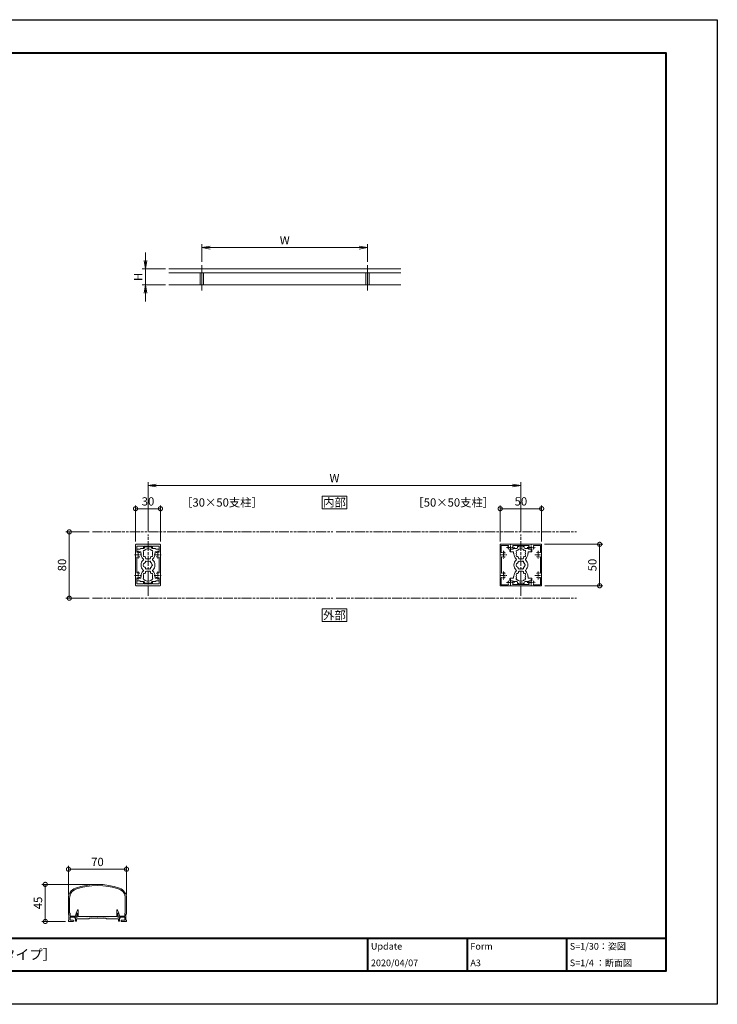
# Model space of a CAD drawing. Units: millimetres. Extents: x 0 to 1680, y 0 to 1188.
# Drawn here: x 838 to 1680, y 0 to 1188 of the extents above; entities that cross this region are included whole.
import ezdxf
from ezdxf.enums import TextEntityAlignment as Align

# ---------------------------------------------------------------- set-up
doc = ezdxf.new("R2010")
doc.units = ezdxf.units.MM
for name, pattern in [('AM_ISO08W050', [18, 12, -1.5, 3, -1.5]), ('AM_ISO08W050x2', [9, 6, -0.75, 1.5, -0.75]), ('AM_ISO09W050', [22.5, 12, -1.5, 3, -1.5, 3, -1.5])]:
    doc.linetypes.add(name, pattern=pattern)
for name, color, linetype, lineweight in [('AM_0', 7, 'Continuous', 18), ('AM_1', 14, 'Continuous', 40), ('AM_11', 3, 'AM_ISO09W050', 9), ('AM_2', 40, 'Continuous', 9), ('AM_5', 3, 'Continuous', 9), ('AM_7', 4, 'AM_ISO08W050', 9)]:
    doc.layers.add(name, color=color, linetype=linetype, lineweight=lineweight)
doc.layers.add('AM_VIEWS', color=1, linetype='Continuous', lineweight=25, plot=False)
doc.styles.add('ゴシック', font='txt')
doc.dimstyles.new('VF$0', dxfattribs={"dimtxt": 10, "dimasz": 10, "dimexe": 4, "dimexo": 4, "dimgap": 2.5, "dimtad": 3, "dimdsep": 46, "dimtxsty": 'ゴシック', "dimblk": 'DOTSMALL', "dimcen": 0, "dimclrd": 256, "dimclre": 256, "dimclrt": 2, "dimadec": 0, "dimazin": 2, "dimtp": 0.1, "dimtm": 0.1, "dimtfac": 0.71, "dimtmove": 0, "dimatfit": 3, "dimldrblk": 'OPEN30', "dimfxl": 1, "dimtfill": 1, "dimtfillclr": 256, "dimlwd": -1, "dimlwe": -1, "dimarcsym": 0})

# ---------------------------------------------------------------- blocks, each defined once
blk = doc.blocks.new('A1枠（1：4）DL用 New')
at = {"layer": 'AM_1'}
for p, q in [((-194.5, -128.5), (194.5, -128.5)), ((104.5, -128.5), (104.5, -138.5)), ((134.5, -128.5), (134.5, -138.5)), ((164.5, -128.5), (164.5, -138.5))]:
    blk.add_line(p, q, dxfattribs=at)
blk.add_lwpolyline([(-194.5, -138.5), (-194.5, 138.5), (194.5, 138.5), (194.5, -138.5)], close=True, dxfattribs=at)
at = {"layer": 'AM_VIEWS'}
blk.add_lwpolyline([(-210, -148.5), (-210, 148.5), (210, 148.5), (210, -148.5)], close=True, dxfattribs=at)
at = {"layer": 'AM_0', "style": 'ゴシック'}
for s, p in [('Update', (105.5, -131)), ('Form', (135.5, -131)), ('S=1/30：姿図', (165.5, -131)), ('A3', (135.5, -136)), ('S=1/4 ：断面図', (165.5, -136))]:
    blk.add_text(s, height=2, dxfattribs=at).set_placement(p, align=Align.MIDDLE_LEFT)
blk = doc.blocks.new('_Open')
at = {"color": 0, "linetype": 'ByBlock', "lineweight": -2}
for p, q in [((-1, 0.17), (0, 0)), ((-1, -0.17), (0, 0)), ((0, 0), (-1, 0))]:
    blk.add_line(p, q, dxfattribs=at)
blk = doc.blocks.new('*D9')
at = {"layer": 'AM_5', "transparency": 16777216}
for p, q in [((990, 897.3), (990, 907.3)), ((1014, 887.3), (986, 887.3)), ((990, 887.3), (990, 868)), ((1014, 868), (986, 868)), ((990, 858), (990, 848))]:
    blk.add_line(p, q, dxfattribs=at)
at = {"layer": 'Defpoints', "color": 0, "transparency": 16777216}
for p in [(1018, 887.3), (990, 868), (1018, 868)]:
    blk.add_point(p, dxfattribs=at)
at = {"layer": 'AM_5', "transparency": 16777216, "xscale": 10, "yscale": 10, "zscale": 10}
for p, rotation in [((990, 887.3), 270), ((990, 868), 90)]:
    blk.add_blockref('_Open', p, dxfattribs=dict(at, rotation=rotation))
at = {"layer": 'AM_5', "color": 2, "transparency": 16777216, "insert": (982.5, 877.7), "char_height": 10, "attachment_point": 5, "rotation": 90, "style": 'ゴシック', "bg_fill": 3, "box_fill_scale": 1.1, "bg_fill_color": 256, "bg_fill_true_color": 13158600, "bg_fill_transparency": 0}
blk.add_mtext('H', dxfattribs=at)
blk = doc.blocks.new('_Open30')
at = {"color": 0, "linetype": 'ByBlock', "lineweight": -2}
for p, q in [((-1, 0.27), (0, 0)), ((0, 0), (-1, -0.27)), ((0, 0), (-1, 0))]:
    blk.add_line(p, q, dxfattribs=at)
blk = doc.blocks.new('*D10')
at = {"layer": 'AM_5', "transparency": 16777216}
for p, q in [((1058, 895.7), (1058, 917)), ((1258, 895.7), (1258, 917)), ((1068, 913), (1248, 913))]:
    blk.add_line(p, q, dxfattribs=at)
at = {"layer": 'Defpoints', "color": 0, "transparency": 16777216}
for p in [(1258, 913), (1058, 891.7), (1258, 891.7)]:
    blk.add_point(p, dxfattribs=at)
at = {"layer": 'AM_5', "transparency": 16777216, "xscale": 10, "yscale": 10, "zscale": 10, "rotation": 180}
blk.add_blockref('_Open', (1058, 913), dxfattribs=at)
at = {"layer": 'AM_5', "transparency": 16777216, "xscale": 10, "yscale": 10, "zscale": 10}
blk.add_blockref('_Open', (1258, 913), dxfattribs=at)
at = {"layer": 'AM_5', "color": 2, "transparency": 16777216, "insert": (1158, 920.5), "char_height": 10, "attachment_point": 5, "style": 'ゴシック', "bg_fill": 3, "box_fill_scale": 1.1, "bg_fill_color": 256, "bg_fill_true_color": 13158600, "bg_fill_transparency": 0}
blk.add_mtext('W', dxfattribs=at)
blk = doc.blocks.new('_DotSmall')
at = {"color": 0, "linetype": 'ByBlock', "const_width": 0.5}
blk.add_lwpolyline([(-0.0625, 0, 1), (0.0625, 0, 1)], format="xyb", close=True, dxfattribs=at)
blk = doc.blocks.new('*D14')
at = {"layer": 'AM_5', "transparency": 16777216}
for p, q in [((1418, 558.5), (1418, 602)), ((1418, 598), (1468, 598)), ((1468, 558.5), (1468, 602))]:
    blk.add_line(p, q, dxfattribs=at)
at = {"layer": 'Defpoints', "color": 0, "transparency": 16777216}
for p in [(1468, 598), (1418, 554.5), (1468, 554.5)]:
    blk.add_point(p, dxfattribs=at)
at = {"layer": 'AM_5', "transparency": 16777216, "xscale": 10, "yscale": 10, "zscale": 10, "rotation": 180}
blk.add_blockref('_DotSmall', (1418, 598), dxfattribs=at)
at = {"layer": 'AM_5', "transparency": 16777216, "xscale": 10, "yscale": 10, "zscale": 10}
blk.add_blockref('_DotSmall', (1468, 598), dxfattribs=at)
at = {"layer": 'AM_5', "color": 2, "transparency": 16777216, "insert": (1443, 605.5), "char_height": 10, "attachment_point": 5, "style": 'ゴシック', "bg_fill": 3, "box_fill_scale": 1.1, "bg_fill_color": 256, "bg_fill_true_color": 13158600, "bg_fill_transparency": 0}
blk.add_mtext('50', dxfattribs=at)
blk = doc.blocks.new('*D15')
at = {"layer": 'AM_5', "transparency": 16777216}
for p, q in [((1471.5, 555), (1542, 555)), ((1538, 555), (1538, 505)), ((1472, 505), (1542, 505))]:
    blk.add_line(p, q, dxfattribs=at)
at = {"layer": 'Defpoints', "color": 0, "transparency": 16777216}
for p in [(1467.5, 555), (1468, 505), (1538, 505)]:
    blk.add_point(p, dxfattribs=at)
at = {"layer": 'AM_5', "transparency": 16777216, "xscale": 10, "yscale": 10, "zscale": 10}
for p, rotation in [((1538, 555), 90), ((1538, 505), 270)]:
    blk.add_blockref('_DotSmall', p, dxfattribs=dict(at, rotation=rotation))
at = {"layer": 'AM_5', "color": 2, "transparency": 16777216, "insert": (1530.5, 530), "char_height": 10, "attachment_point": 5, "rotation": 90, "style": 'ゴシック', "bg_fill": 3, "box_fill_scale": 1.1, "bg_fill_color": 256, "bg_fill_true_color": 13158600, "bg_fill_transparency": 0}
blk.add_mtext('50', dxfattribs=at)
blk = doc.blocks.new('*D16')
at = {"layer": 'AM_5', "transparency": 16777216}
for p, q in [((993, 571), (993, 630)), ((1443, 571), (1443, 630)), ((1433, 626), (1003, 626))]:
    blk.add_line(p, q, dxfattribs=at)
at = {"layer": 'Defpoints', "color": 0, "transparency": 16777216}
for p in [(993, 626), (993, 567), (1443, 567)]:
    blk.add_point(p, dxfattribs=at)
at = {"layer": 'AM_5', "transparency": 16777216, "xscale": 10, "yscale": 10, "zscale": 10, "rotation": 180}
blk.add_blockref('_Open', (993, 626), dxfattribs=at)
at = {"layer": 'AM_5', "transparency": 16777216, "xscale": 10, "yscale": 10, "zscale": 10}
blk.add_blockref('_Open', (1443, 626), dxfattribs=at)
at = {"layer": 'AM_5', "color": 2, "transparency": 16777216, "insert": (1218, 633.5), "char_height": 10, "attachment_point": 5, "style": 'ゴシック', "bg_fill": 3, "box_fill_scale": 1.1, "bg_fill_color": 256, "bg_fill_true_color": 13158600, "bg_fill_transparency": 0}
blk.add_mtext('W', dxfattribs=at)
blk = doc.blocks.new('*D17')
at = {"layer": 'AM_5', "transparency": 16777216}
for p, q in [((922, 570), (894, 570)), ((898, 570), (898, 490)), ((922, 490), (894, 490))]:
    blk.add_line(p, q, dxfattribs=at)
at = {"layer": 'Defpoints', "color": 0, "transparency": 16777216}
for p in [(926, 570), (898, 490), (926, 490)]:
    blk.add_point(p, dxfattribs=at)
at = {"layer": 'AM_5', "transparency": 16777216, "xscale": 10, "yscale": 10, "zscale": 10}
for p, rotation in [((898, 570), 90), ((898, 490), 270)]:
    blk.add_blockref('_DotSmall', p, dxfattribs=dict(at, rotation=rotation))
at = {"layer": 'AM_5', "color": 2, "transparency": 16777216, "insert": (890.5, 530), "char_height": 10, "attachment_point": 5, "rotation": 90, "style": 'ゴシック', "bg_fill": 3, "box_fill_scale": 1.1, "bg_fill_color": 256, "bg_fill_true_color": 13158600, "bg_fill_transparency": 0}
blk.add_mtext('80', dxfattribs=at)
blk = doc.blocks.new('*D18')
at = {"layer": 'AM_5', "transparency": 16777216}
for p, q in [((978, 558.5), (978, 602)), ((978, 598), (1008, 598)), ((1008, 558.5), (1008, 602))]:
    blk.add_line(p, q, dxfattribs=at)
at = {"layer": 'Defpoints', "color": 0, "transparency": 16777216}
for p in [(1008, 598), (978, 554.5), (1008, 554.5)]:
    blk.add_point(p, dxfattribs=at)
at = {"layer": 'AM_5', "transparency": 16777216, "xscale": 10, "yscale": 10, "zscale": 10, "rotation": 180}
blk.add_blockref('_DotSmall', (978, 598), dxfattribs=at)
at = {"layer": 'AM_5', "transparency": 16777216, "xscale": 10, "yscale": 10, "zscale": 10}
blk.add_blockref('_DotSmall', (1008, 598), dxfattribs=at)
at = {"layer": 'AM_5', "color": 2, "transparency": 16777216, "insert": (993, 605.5), "char_height": 10, "attachment_point": 5, "style": 'ゴシック', "bg_fill": 3, "box_fill_scale": 1.1, "bg_fill_color": 256, "bg_fill_true_color": 13158600, "bg_fill_transparency": 0}
blk.add_mtext('30', dxfattribs=at)
blk = doc.blocks.new('EX-1120')
at = {"layer": 'AM_0'}
for p, q in [((-15, 12.8), (-15, 24.5)), ((-14.5, 25), (14.5, 25)), ((15, 12.8), (15, 24.5)), ((-14.7, 12.5), (-15, 12.8)), ((-14.7, 12.5), (-15, 12.2)), ((-15, 12.2), (-15, -12.2)), ((-13.6, 16), (-13.6, 22.7)), ((-5.5, 22.7), (-13.6, 22.7)), ((-5.5, 22.7), (-5.5, 20.8)), ((-4.5, 22.7), (4.5, 22.7)), ((-4.5, 22.7), (-4.5, 20.8)), ((4.5, 22.7), (4.5, 20.8)), ((5.5, 22.7), (13.6, 22.7)), ((5.5, 22.7), (5.5, 20.8)), ((13.6, 16), (13.6, 22.7)), ((14.7, 12.5), (15, 12.8)), ((14.7, 12.5), (15, 12.2)), ((15, 12.2), (15, -12.2)), ((-13.6, 9), (-13.6, -9)), ((13.6, 9), (13.6, -9)), ((-14.7, -12.5), (-15, -12.2)), ((-14.7, -12.5), (-15, -12.8)), ((-15, -12.8), (-15, -24.5)), ((-13.6, -16), (-13.6, -22.7)), ((-5.5, -22.7), (-13.6, -22.7)), ((-5.5, -22.7), (-5.5, -20.7)), ((-4.5, -22.7), (-4.5, -20.7)), ((-4.5, -22.7), (4.5, -22.7)), ((4.5, -22.7), (4.5, -20.7)), ((5.5, -22.7), (5.5, -20.7)), ((5.5, -22.7), (13.6, -22.7)), ((13.6, -16), (13.6, -22.7)), ((14.7, -12.5), (15, -12.2)), ((14.7, -12.5), (15, -12.8)), ((15, -12.8), (15, -24.5)), ((-14.5, -25), (14.5, -25))]:
    blk.add_line(p, q, dxfattribs=at)
for centre, radius, start, end in [((-14.5, 24.5), 0.5, 90, 180), ((14.5, 24.5), 0.5, 0, 90), ((-13.1, 16), 0.5, 180, 287.2953), ((-12, 12.5), 3.2, 70.0673, 107.2953), ((-11.2, 14.6), 1, 0, 70.0673), ((-5, 20.8), 0.5, 180, 0), ((5, 20.8), 0.5, 180, 0), ((11.2, 14.6), 1, 109.9327, 180), ((12, 12.5), 3.2, 72.7047, 109.9327), ((13.1, 16), 0.5, 252.7047, 0), ((-13.1, 9), 0.5, 72.7047, 180), ((-12, 12.5), 3.2, 252.7047, 289.9327), ((-11.2, 10.4), 1, 289.9327, 0), ((11.2, 10.4), 1, 180, 250.0673), ((12, 12.5), 3.2, 250.0673, 287.2953), ((13.1, 9), 0.5, 0, 107.2953), ((-13.1, -9), 0.5, 180, 287.2953), ((-12, -12.5), 3.2, 70.0673, 107.2953), ((-11.2, -10.4), 1, 0, 70.0673), ((11.2, -10.4), 1, 109.9327, 180), ((12, -12.5), 3.2, 72.7047, 109.9327), ((13.1, -9), 0.5, 252.7047, 0), ((-13.1, -16), 0.5, 72.7047, 180), ((-12, -12.5), 3.2, 252.7047, 289.9327), ((-11.2, -14.6), 1, 289.9327, 0), ((-5, -20.7), 0.5, 0, 180), ((5, -20.7), 0.5, 0, 180), ((11.2, -14.6), 1, 180, 250.0673), ((12, -12.5), 3.2, 250.0673, 287.2953), ((13.1, -16), 0.5, 0, 107.2953), ((-14.5, -24.5), 0.5, 180, 270), ((14.5, -24.5), 0.5, 270, 0)]:
    blk.add_arc(centre, radius, start, end, dxfattribs=at)
at = {"layer": 'AM_7', "linetype": 'AM_ISO08W050x2'}
for p, q in [((-16.5, 12.5), (-7.7, 12.5)), ((-12, 17.3), (-12, 7.7)), ((7.5, 12.5), (16.3, 12.5)), ((12, 17.3), (12, 7.7)), ((-12, -7.7), (-12, -17.3)), ((12, -7.7), (12, -17.3)), ((-16.5, -12.5), (-7.7, -12.5)), ((7.5, -12.5), (16.3, -12.5))]:
    blk.add_line(p, q, dxfattribs=at)
blk = doc.blocks.new('EX-1127-5')
at = {"layer": 'AM_0'}
for p, q in [((-13.3, 19), (-13.3, 16.5)), ((-10, 19), (-13.3, 19)), ((-8.8, 16), (-12.8, 16)), ((-9, 20), (-5, 20)), ((-8.8, 14), (-8.8, 16)), ((-8.4, 14), (-8.8, 14)), ((-8.4, 13.5), (-8.4, 14)), ((-4, 22.4), (-4, 21)), ((-4, 22.4), (-2.7, 22.4)), ((-2.7, 22.4), (-2.7, 21.9)), ((-0.3, 21.9), (-2.7, 21.9)), ((0, 21.6), (-0.3, 21.9)), ((0, 21.6), (0.3, 21.9)), ((0.3, 21.9), (2.7, 21.9)), ((2.7, 22.4), (2.7, 21.9)), ((4, 22.4), (2.7, 22.4)), ((4, 22.4), (4, 21)), ((9, 20), (5, 20)), ((8.4, 13.5), (8.4, 14)), ((8.4, 14), (8.8, 14)), ((8.8, 16), (12.8, 16)), ((8.8, 14), (8.8, 16)), ((10, 19), (13.3, 19)), ((13.3, 19), (13.3, 16.5)), ((-3, 8.4), (-3, 9.3)), ((-2, 7.4), (2, 7.4)), ((3, 8.4), (3, 9.3)), ((-3, -8.3), (-3, -9.3)), ((-2, -7.3), (2, -7.3)), ((3, -8.3), (3, -9.3)), ((-13.3, -19), (-13.3, -16.5)), ((-10, -19), (-13.3, -19)), ((-8.8, -16), (-12.8, -16)), ((-9, -20), (-5, -20)), ((-8.8, -14), (-8.8, -16)), ((-8.4, -14), (-8.8, -14)), ((-8.4, -13.5), (-8.4, -14)), ((-4, -22.3), (-4, -21)), ((-4, -22.3), (-2.7, -22.3)), ((-0.3, -21.9), (-2.7, -21.9)), ((-2.7, -22.3), (-2.7, -21.9)), ((0, -21.6), (-0.3, -21.9)), ((0, -21.6), (0.3, -21.9)), ((0.3, -21.9), (2.7, -21.9)), ((2.7, -22.3), (2.7, -21.9)), ((4, -22.3), (2.7, -22.3)), ((4, -22.3), (4, -21)), ((9, -20), (5, -20)), ((8.4, -13.5), (8.4, -14)), ((8.4, -14), (8.8, -14)), ((8.8, -14), (8.8, -16)), ((8.8, -16), (12.8, -16)), ((10, -19), (13.3, -19)), ((13.3, -19), (13.3, -16.5))]:
    blk.add_line(p, q, dxfattribs=at)
for centre, radius, start, end in [((-12.8, 16.5), 0.5, 180, 270), ((-10, 20), 1, 270, 359.9991), ((0, 13.5), 8.4, 180, 225.8966), ((-4.5, 16.6), 1.2, 73.2837, 226.7163), ((-4.5, 11.4), 1.2, 133.2837, 286.7163), ((0, 14), 5.55, 162.1476, 197.8524), ((-5, 21), 1, 270, 0), ((0, 14), 5.55, 42.1476, 137.8524), ((5, 21), 1, 180, 269.9999), ((4.5, 16.6), 1.2, 313.2837, 106.7163), ((4.5, 11.4), 1.2, 253.2837, 46.7183), ((0, 14), 5.55, 342.1479, 17.8524), ((0, 13.5), 8.4, 314.1034, 0.0042), ((10, 20), 1, 180.0022, 270), ((12.8, 16.5), 0.5, 270, 0), ((0, 0), 8.4, 134.1034, 225.8967), ((-6.5, 6.8), 1, 314.1034, 45.8966), ((-3.2, 0), 2.6, 106.1286, 253.8714), ((0, 14), 5.55, 222.1476, 237.2795), ((0, 0), 4.65, 132.1755, 147.5114), ((-2.2, 3.8), 1, 41.2681, 198.7317), ((-2, 8.4), 1, 180, 270), ((0, 0), 4.65, 72.1755, 107.8243), ((2.2, 3.8), 1, 341.2681, 138.7317), ((2, 8.4), 1, 270, 0), ((0, 14), 5.55, 302.7199, 317.8524), ((0, 0), 4.65, 12.1755, 47.8243), ((4.3, 0), 1, 281.2681, 78.7317), ((6.5, 6.8), 1, 134.1034, 225.8966), ((0, 0), 8.4, 314.1033, 45.8966), ((0, -13.5), 8.4, 134.1033, 180), ((-6.5, -6.7), 1, 314.1033, 45.8967), ((-4.5, -11.4), 1.2, 73.2837, 226.7163), ((0, -14), 5.55, 122.7205, 137.8524), ((0, 0), 4.65, 212.4886, 227.8245), ((-2.2, -3.8), 1, 161.2683, 318.7319), ((-2, -8.3), 1, 90, 180), ((0, 0), 4.65, 252.1757, 287.8243), ((2.2, -3.8), 1, 221.2681, 18.7317), ((2, -8.3), 1, 0, 90), ((0, -14), 5.55, 42.1476, 57.2801), ((0, 0), 4.65, 312.1755, 347.8243), ((4.5, -11.4), 1.2, 313.2817, 106.7163), ((6.5, -6.7), 1, 134.1033, 225.8967), ((0, -13.5), 8.4, 359.9958, 45.8967), ((-12.8, -16.5), 0.5, 89.9989, 179.9989), ((-10, -20), 1, 0.0009, 90), ((-4.5, -16.6), 1.2, 133.2837, 286.7163), ((0, -14), 5.55, 162.1476, 197.8524), ((-5, -21), 1, 0, 90), ((0, -14), 5.55, 222.1476, 317.8524), ((5, -21), 1, 90.0001, 180), ((4.5, -16.6), 1.2, 253.2837, 46.7163), ((0, -14), 5.55, 342.1476, 17.8521), ((10, -20), 1, 90, 179.9978), ((12.8, -16.5), 0.5, 359.9989, 89.9989)]:
    blk.add_arc(centre, radius, start, end, dxfattribs=at)
blk = doc.blocks.new('A$C799D3CB4')
at = {"layer": 'AM_0'}
for p, q in [((-300, 145), (1800, 145)), ((-300, 110), (1800, 110)), ((-15, 110), (-15, 0)), ((15, 110), (15, 0)), ((1485, 110), (1485, 0)), ((1515, 110), (1515, 0))]:
    blk.add_line(p, q, dxfattribs=at)
at = {"layer": 'AM_2'}
blk.add_line((-300, 0), (1800, 0), dxfattribs=at)
at = {"layer": 'AM_7'}
for p, q in [((0, 177.6), (0, -50)), ((1500, 177.6), (1500, -50))]:
    blk.add_line(p, q, dxfattribs=at)
blk = doc.blocks.new('EX-272A')
at = {"layer": 'AM_0'}
for p, q in [((-25, 24.5), (-25, 12.8)), ((-24.5, 25), (-12.8, 25)), ((-12.8, 25), (-12.5, 24.7)), ((-12.5, 24.7), (-12.2, 25)), ((-12.2, 25), (12.2, 25)), ((12.2, 25), (12.5, 24.7)), ((12.5, 24.7), (12.8, 25)), ((12.8, 25), (24.5, 25)), ((25, 12.8), (25, 24.5)), ((-25, 12.8), (-24.7, 12.5)), ((-25, 12.2), (-24.7, 12.5)), ((-25, 12.2), (-25, -12.2)), ((-23.7, 23.7), (-23.7, 15.5)), ((-23.7, 23.7), (-15.5, 23.7)), ((-19.3, 13.9), (-19.3, 14.6)), ((-9.5, 23.6), (9.5, 23.6)), ((15.5, 23.7), (23.7, 23.7)), ((23.7, 15.5), (23.7, 23.7)), ((24.7, 12.5), (25, 12.8)), ((24.7, 12.5), (25, 12.2)), ((25, -12.2), (25, 12.2)), ((-23.6, 9.5), (-23.6, -9.5)), ((23.6, -9.5), (23.6, 9.5)), ((-19.3, -10.4), (-19.3, -11.1)), ((-25, -12.2), (-24.7, -12.5)), ((-25, -12.8), (-24.7, -12.5)), ((-25, -12.8), (-25, -24.5)), ((-23.7, -15.5), (-23.7, -23.7)), ((-23.7, -23.7), (-15.5, -23.7)), ((-19.3, -13.9), (-19.3, -14.6)), ((-9.5, -23.6), (9.5, -23.6)), ((15.5, -23.7), (23.7, -23.7)), ((23.7, -23.7), (23.7, -15.5)), ((24.7, -12.5), (25, -12.2)), ((24.7, -12.5), (25, -12.8)), ((25, -24.5), (25, -12.8)), ((-24.5, -25), (-12.8, -25)), ((-12.8, -25), (-12.5, -24.7)), ((-12.5, -24.7), (-12.2, -25)), ((-12.2, -25), (12.2, -25)), ((12.2, -25), (12.5, -24.7)), ((12.5, -24.7), (12.8, -25)), ((12.8, -25), (24.5, -25))]:
    blk.add_line(p, q, dxfattribs=at)
for centre, radius, start, end in [((-24.5, 24.5), 0.5, 90, 180), ((24.5, 24.5), 0.5, 0, 90), ((-23.2, 15.5), 0.5, 180, 306.4836), ((-21, 12.5), 3.2, 70.0673, 126.4836), ((-20.3, 14.6), 1, 0, 70.0673), ((-12.5, 21), 3.2, 143.5164, 199.9327), ((-15.5, 23.2), 0.5, 323.5164, 90), ((-14.6, 20.2), 1, 199.9327, 270), ((-10.4, 20.2), 1, 270, 340.0673), ((-9.5, 23.1), 0.5, 90, 214.5806), ((-12.5, 21), 3.2, 340.0673, 34.5806), ((12.5, 21), 3.2, 145.4194, 199.9327), ((9.5, 23.1), 0.5, 325.4194, 90), ((10.4, 20.2), 1, 199.9327, 270), ((14.6, 20.2), 1, 270, 340.0673), ((15.5, 23.2), 0.5, 90, 216.4836), ((12.5, 21), 3.2, 340.0673, 36.4836), ((20.2, 14.6), 1, 109.9327, 180), ((21, 12.5), 3.2, 53.5165, 109.9327), ((23.2, 15.5), 0.5, 233.5165, 0), ((-23.1, 9.5), 0.5, 55.4194, 180), ((-21, 12.5), 3.2, 235.4194, 289.9327), ((-20.3, 10.4), 1, 289.9327, 0), ((20.2, 10.4), 1, 180, 250.0673), ((21, 12.5), 3.2, 250.0673, 304.5806), ((23.1, 9.5), 0.5, 0, 124.5806), ((-23.1, -9.5), 0.5, 180, 304.5806), ((-21, -12.5), 3.2, 70.0673, 124.5806), ((-20.3, -10.4), 1, 0, 70.0673), ((20.2, -10.4), 1, 109.9327, 180), ((21, -12.5), 3.2, 55.4194, 109.9327), ((23.1, -9.5), 0.5, 235.4194, 0), ((-23.2, -15.5), 0.5, 53.5164, 180), ((-21, -12.5), 3.2, 233.5164, 289.9327), ((-20.3, -14.6), 1, 289.9327, 0), ((-12.5, -21), 3.2, 160.0673, 216.4836), ((-14.6, -20.3), 1, 90, 160.0673), ((-15.5, -23.2), 0.5, 270, 36.4836), ((-10.4, -20.3), 1, 19.9327, 90), ((-9.5, -23.1), 0.5, 145.4194, 270), ((-12.5, -21), 3.2, 325.4194, 19.9327), ((12.5, -21), 3.2, 160.0673, 214.5806), ((10.4, -20.3), 1, 90, 160.0673), ((9.5, -23.1), 0.5, 270, 34.5806), ((14.6, -20.3), 1, 19.9327, 90), ((15.5, -23.2), 0.5, 143.5164, 270), ((12.5, -21), 3.2, 323.5164, 19.9327), ((20.2, -14.6), 1, 180, 250.0673), ((21, -12.5), 3.2, 250.0673, 306.4836), ((23.2, -15.5), 0.5, 0, 126.4836), ((-24.5, -24.5), 0.5, 180, 270), ((24.5, -24.5), 0.5, 270, 0)]:
    blk.add_arc(centre, radius, start, end, dxfattribs=at)
at = {"layer": 'AM_7', "linetype": 'AM_ISO08W050x2'}
for p, q in [((-12.5, 16.7), (-12.5, 25.5)), ((12.5, 16.7), (12.5, 25.5)), ((-25.3, 12.5), (-16.5, 12.5)), ((-21, 17.3), (-21, 7.7)), ((-17.3, 21), (-7.7, 21)), ((7.7, 21), (17.3, 21)), ((16.7, 12.5), (25.5, 12.5)), ((21, 17.3), (21, 7.7)), ((-21, -7.7), (-21, -17.3)), ((21, -7.7), (21, -17.3)), ((-25.3, -12.5), (-16.5, -12.5)), ((-17.3, -21), (-7.7, -21)), ((-12.5, -25.3), (-12.5, -16.5)), ((7.7, -21), (17.3, -21)), ((12.5, -25.3), (12.5, -16.5)), ((16.7, -12.5), (25.5, -12.5))]:
    blk.add_line(p, q, dxfattribs=at)
blk = doc.blocks.new('EX-1101')
at = {"layer": 'AM_0'}
for p, q in [((-27.4, 0), (-27.4, -1.2)), ((-27.4, 0), (-24.4, 0)), ((-25.6, 5.5), (-24.2, 8.7)), ((-25.6, 5), (-25.6, 5.5)), ((-24.4, 5), (-25.6, 5)), ((-24.4, 0), (-24.4, 5)), ((-23.2, 0.8), (-23.2, 8.5)), ((-12.8, 0.8), (-23.2, 0.8)), ((-12.5, 0.5), (-12.8, 0.8)), ((-12.2, 0.8), (-12.5, 0.5)), ((-7.3, 0.8), (-12.2, 0.8)), ((-7.3, 0.8), (-7, 0.5)), ((-7, 0.5), (-6.7, 0.8)), ((-6.7, 0.8), (-0.3, 0.8)), ((-0.3, 0.8), (0, 0.5)), ((0, 0.5), (0.3, 0.8)), ((0.3, 0.8), (6.7, 0.8)), ((7, 0.5), (6.7, 0.8)), ((7.3, 0.8), (7, 0.5)), ((12.2, 0.8), (7.3, 0.8)), ((12.2, 0.8), (12.5, 0.5)), ((12.5, 0.5), (12.8, 0.8)), ((12.8, 0.8), (23.2, 0.8)), ((23.2, 0.8), (23.2, 8.5)), ((25.6, 5.5), (24.2, 8.7)), ((24.4, 0), (24.4, 5)), ((24.4, 5), (25.6, 5)), ((27.4, 0), (24.4, 0)), ((25.6, 5), (25.6, 5.5)), ((27.4, 0), (27.4, -1.2)), ((-27.4, -1.2), (-26.4, -1.2)), ((-26.4, -1.2), (-26.4, -4.5)), ((-26.4, -4.5), (-25.2, -4.5)), ((-15.2, -2), (-25.2, -2)), ((-25.2, -2), (-25.2, -4.5)), ((-10.2, -2), (-25.2, -2)), ((-10.2, -1), (-10.2, -2)), ((10.3, -1), (-10.2, -1)), ((10.3, -1), (10.3, -2)), ((10.3, -2), (25.2, -2)), ((25.2, -2), (25.2, -4.5)), ((26.4, -4.5), (25.2, -4.5)), ((26.4, -1.2), (26.4, -4.5)), ((27.4, -1.2), (26.4, -1.2))]:
    blk.add_line(p, q, dxfattribs=at)
for centre, start, end in [((-23.7, 8.5), 360, 155.7449), ((23.7, 8.5), 24.2551, 180)]:
    blk.add_arc(centre, 0.5, start, end, dxfattribs=at)
blk = doc.blocks.new('A$C144F716C')
at = {"layer": 'AM_0'}
for p, q in [((-17.5, 2.55), (-17.5, 12.16)), ((-16.8, 2.9), (-16.8, 12.16)), ((16.8, 2.9), (16.8, 12.16)), ((17.5, 2.55), (17.5, 12.16)), ((-17.2, -1.2), (-17.2, 2.25)), ((-16.8, 2.9), (-16.5, 2.9)), ((-16.5, 1.15), (-16.5, 2.9)), ((-16.5, 1.15), (-13.25, 1.15)), ((-12.75, 0.5), (-16.5, 0.5)), ((-16.5, -1.3), (-16.5, 0.5)), ((-13.25, 1.15), (-12.8, 2.9)), ((-12.8, 2.9), (-12.32, 2.9)), ((-12.75, 0.5), (-12.18, 2.71)), ((12.75, 0.5), (12.18, 2.71)), ((12.8, 2.9), (12.32, 2.9)), ((12.75, 0.5), (16.5, 0.5)), ((13.25, 1.15), (12.8, 2.9)), ((16.5, 1.15), (13.25, 1.15)), ((16.5, 1.15), (16.5, 2.9)), ((16.8, 2.9), (16.5, 2.9)), ((16.5, -1.3), (16.5, 0.5)), ((17.2, -1.2), (17.2, 2.25)), ((-17.5, -1.75), (-17.5, -1.5)), ((-17.25, -2), (-14.6, -2)), ((-16.5, -1.3), (-14.6, -1.3)), ((16.5, -1.3), (14.6, -1.3)), ((17.25, -2), (14.6, -2)), ((17.5, -1.75), (17.5, -1.5))]:
    blk.add_line(p, q, dxfattribs=at)
for centre, radius, start, end in [((-11.25, 12.16), 6.25, 109.47122, 181.5), ((0, -19.66), 40, 70.52878, 109.47122), ((0, -19.66), 39.3, 70.52878, 109.47122), ((11.25, 12.16), 6.25, 358.5, 70.52878), ((-11.25, 12.16), 5.55, 109.47122, 181.5), ((11.25, 12.16), 5.55, 358.5, 70.52878), ((-17.2, 2.55), 0.3, 180, 270), ((-12.32, 2.75), 0.15, 345.46783, 90), ((12.32, 2.75), 0.15, 90, 194.53217), ((17.2, 2.55), 0.3, 270, 0), ((-17.2, -1.5), 0.3, 90, 180), ((-17.25, -1.75), 0.25, 180, 270), ((-14.6, -1.65), 0.35, 270, 90), ((14.6, -1.65), 0.35, 90, 270), ((17.2, -1.5), 0.3, 360, 90), ((17.25, -1.75), 0.25, 270, 360)]:
    blk.add_arc(centre, radius, start, end, dxfattribs=at)
blk = doc.blocks.new('*D41')
at = {"layer": 'AM_5', "transparency": 16777216}
for p, q in [((897, 132.3), (897, 167)), ((967, 132.3), (967, 167)), ((897, 163), (967, 163))]:
    blk.add_line(p, q, dxfattribs=at)
at = {"layer": 'Defpoints', "color": 0, "transparency": 16777216}
for p in [(967, 163), (897, 128.3), (967, 128.3)]:
    blk.add_point(p, dxfattribs=at)
at = {"layer": 'AM_5', "transparency": 16777216, "xscale": 10, "yscale": 10, "zscale": 10, "rotation": 180}
blk.add_blockref('_DotSmall', (897, 163), dxfattribs=at)
at = {"layer": 'AM_5', "transparency": 16777216, "xscale": 10, "yscale": 10, "zscale": 10}
blk.add_blockref('_DotSmall', (967, 163), dxfattribs=at)
at = {"layer": 'AM_5', "color": 2, "transparency": 16777216, "insert": (932, 170.5), "char_height": 10, "attachment_point": 5, "style": 'ゴシック', "bg_fill": 3, "box_fill_scale": 1.1, "bg_fill_color": 256, "bg_fill_true_color": 13158600, "bg_fill_transparency": 0}
blk.add_mtext('70', dxfattribs=at)
blk = doc.blocks.new('*D37')
at = {"layer": 'AM_5', "transparency": 16777216}
for p, q in [((928, 144.7), (865, 144.7)), ((869, 100), (869, 144.7)), ((893.5, 100), (865, 100))]:
    blk.add_line(p, q, dxfattribs=at)
at = {"layer": 'Defpoints', "color": 0, "transparency": 16777216}
for p in [(869, 144.7), (932, 144.7), (897.5, 100)]:
    blk.add_point(p, dxfattribs=at)
at = {"layer": 'AM_5', "transparency": 16777216, "xscale": 10, "yscale": 10, "zscale": 10}
for p, rotation in [((869, 144.7), 90), ((869, 100), 270)]:
    blk.add_blockref('_DotSmall', p, dxfattribs=dict(at, rotation=rotation))
at = {"layer": 'AM_5', "color": 2, "transparency": 16777216, "insert": (861.5, 122.3), "char_height": 10, "attachment_point": 5, "rotation": 90, "style": 'ゴシック', "bg_fill": 3, "box_fill_scale": 1.1, "bg_fill_color": 256, "bg_fill_true_color": 13158600, "bg_fill_transparency": 0}
blk.add_mtext('45', dxfattribs=at)

msp = doc.modelspace()

# ---------------------------------------------------------------- linework, layer by layer
at = {"layer": 'AM_0'}
msp.add_lwpolyline([(1203, 462), (1233, 462), (1233, 477), (1203, 477)], close=True, dxfattribs=at)
at = {"layer": 'AM_11'}
msp.add_line((1220, 490), (1510, 490), dxfattribs=at)

# ---------------------------------------------------------------- block references
at = {"layer": 'AM_0'}
for name, p, xscale, yscale, zscale in [('A1枠（1：4）DL用 New', (840, 594), 4, 4, 4), ('A$C144F716C', (932, 104), 2, 2, 2)]:
    msp.add_blockref(name, p, dxfattribs=dict(at, xscale=xscale, yscale=yscale, zscale=zscale))
msp.add_blockref('EX-1127-5', (1443, 530), dxfattribs=at)
at = {"layer": 'AM_0', "color": 0}
msp.add_blockref('EX-1101', (932, 105), dxfattribs=at)

# ---------------------------------------------------------------- texts
at = {"layer": 'AM_0', "style": 'ゴシック'}
msp.add_text('外部', height=10, dxfattribs=at).set_placement((1218, 469.5), align=Align.MIDDLE_CENTER)
for s, height, p in [('DL ViewXシリーズ\u3000ViewX-MS-30・50\u3000［トップレールタイプ］', 12, (402, 60)), ('2020/04/07', 8, (1262, 50))]:
    msp.add_text(s, height=height, dxfattribs=at).set_placement(p, align=Align.MIDDLE_LEFT)

# ---------------------------------------------------------------- next in the draw order: dimensions: what is measured, and where the dimension line sits
at = {"layer": 'AM_5'}
for base, p1, p2, picture, middle in [((1258, 913.012), (1058, 891.679), (1258, 891.679), '*D10', (1158, 920.512)), ((993, 626), (1443, 567), (993, 567), '*D16', (1218, 633.5))]:
    dim = msp.add_linear_dim(base=base, p1=p1, p2=p2, text='W', dimstyle='VF$0', override={"dimblk": 'Open'}, dxfattribs=at)
    dim.commit()
    dim.dimension.update_dxf_attribs({"geometry": picture, "text_midpoint": middle})
dim = msp.add_linear_dim(base=(990, 868), p1=(1018, 887.333), p2=(1018, 868), angle=90, text='H', dimstyle='VF$0', override={"dimblk": 'Open'}, dxfattribs=at)
dim.commit()
dim.dimension.update_dxf_attribs({"geometry": '*D9', "text_midpoint": (982.5, 877.667)})
for base, p1, p2, picture, middle in [((898, 490), (926, 570), (926, 490), '*D17', (890.5, 530)), ((1538, 505), (1467.5, 555), (1468, 505), '*D15', (1530.5, 530))]:
    dim = msp.add_linear_dim(base=base, p1=p1, p2=p2, angle=90, dimstyle='VF$0', override={"dimtix": 1}, dxfattribs=at)
    dim.commit()
    dim.dimension.update_dxf_attribs({"geometry": picture, "text_midpoint": middle})
dim = msp.add_linear_dim(base=(967, 162.967), p1=(897, 128.322), p2=(967, 128.322), dimstyle='VF$0', dxfattribs=at)
dim.commit()
dim.dimension.update_dxf_attribs({"geometry": '*D41', "text_midpoint": (932, 170.467)})

# ---------------------------------------------------------------- next in the draw order: linework, layer by layer
at = {"layer": 'AM_0'}
msp.add_lwpolyline([(1203, 598), (1233, 598), (1233, 613), (1203, 613)], close=True, dxfattribs=at)
at = {"layer": 'AM_11'}
for p, q in [((1220, 570), (1510, 570)), ((926, 490), (1216, 490))]:
    msp.add_line(p, q, dxfattribs=at)
at = {"layer": 'AM_7'}
msp.add_line((1443, 493), (1443, 567), dxfattribs=at)

# ---------------------------------------------------------------- next in the draw order: block references
at = {"layer": 'AM_0', "xscale": 0.1333333333333333, "yscale": 0.1333333333333333, "zscale": 0.1333333333333333}
msp.add_blockref('A$C799D3CB4', (1058, 868), dxfattribs=at)
at = {"layer": 'AM_0'}
msp.add_blockref('EX-272A', (1443, 530), dxfattribs=at)

# ---------------------------------------------------------------- next in the draw order: texts
at = {"layer": 'AM_0', "style": 'ゴシック'}
for s, p in [('［30×50支柱］', (1032.991, 605.5)), ('［50×50支柱］', (1312.086, 605.5))]:
    msp.add_text(s, height=10, dxfattribs=at).set_placement(p, align=Align.MIDDLE_LEFT)
msp.add_text('内部', height=10, dxfattribs=at).set_placement((1218, 605.5), align=Align.MIDDLE_CENTER)

# ---------------------------------------------------------------- next in the draw order: dimensions: what is measured, and where the dimension line sits
at = {"layer": 'AM_5'}
dim = msp.add_linear_dim(base=(1008, 598), p1=(978, 554.5), p2=(1008, 554.5), dimstyle='VF$0', dxfattribs=at)
dim.commit()
dim.dimension.update_dxf_attribs({"geometry": '*D18', "text_midpoint": (993, 605.5)})
dim = msp.add_linear_dim(base=(869, 144.682), p1=(897.5, 100), p2=(932, 144.682), angle=90, dimstyle='VF$0', override={"dimdec": 0}, dxfattribs=at)
dim.commit()
dim.dimension.update_dxf_attribs({"geometry": '*D37', "text_midpoint": (861.5, 122.341)})

# ---------------------------------------------------------------- next in the draw order: linework, layer by layer
at = {"layer": 'AM_11'}
msp.add_line((926, 570), (1216, 570), dxfattribs=at)
at = {"layer": 'AM_7'}
msp.add_line((993, 493), (993, 567), dxfattribs=at)

# ---------------------------------------------------------------- next in the draw order: block references
at = {"layer": 'AM_0'}
for name in ['EX-1120', 'EX-1127-5']:
    msp.add_blockref(name, (993, 530), dxfattribs=at)

# ---------------------------------------------------------------- next in the draw order: dimensions: what is measured, and where the dimension line sits
at = {"layer": 'AM_5'}
dim = msp.add_linear_dim(base=(1468, 598), p1=(1418, 554.5), p2=(1468, 554.5), dimstyle='VF$0', dxfattribs=at)
dim.commit()
dim.dimension.update_dxf_attribs({"geometry": '*D14', "text_midpoint": (1443, 605.5)})

doc.saveas('drawing.dxf')
